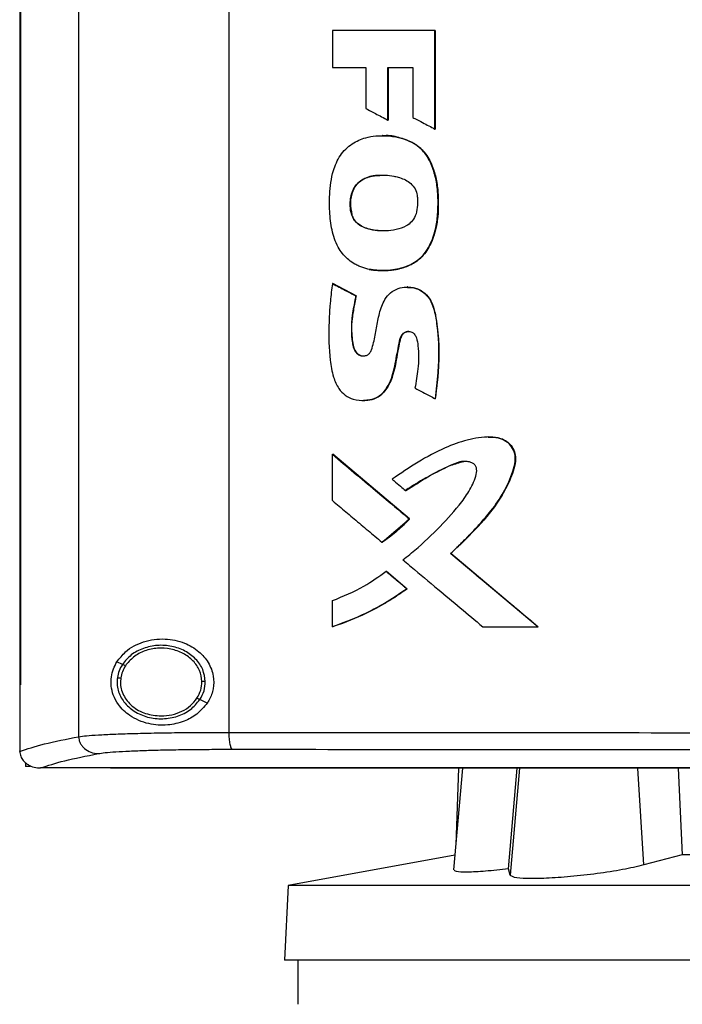
# Model space of a CAD drawing. Extents: x 0.4 to 10.6, y 0.4 to 8.1.
# Drawn here: x 6.7 to 6.9, y 3.4 to 3.6 of the extents above; entities that cross this region are included whole.
import ezdxf

# ---------------------------------------------------------------- set-up
doc = ezdxf.new("R2010")
doc.units = 0
doc.linetypes.add('SLD-SOLID', pattern=[0])
doc.layers.get('0').update_dxf_attribs({"linetype": 'CONTINUOUS'})

msp = doc.modelspace()

# ---------------------------------------------------------------- linework, layer by layer
at = {"color": 7, "linetype": 'SLD-SOLID'}
for p, q in [((6.75837, 3.75106), (6.75837, 3.45871)), ((6.7874, 3.75022), (6.7874, 3.45954)), ((6.74698, 3.74104), (6.74698, 3.46873)), ((6.74714, 3.74104), (6.74714, 3.46873)), ((6.74715, 3.74104), (6.74715, 3.46873)), ((6.80744, 3.59517), (6.80744, 3.58802)), ((6.82724, 3.57615), (6.82724, 3.59517)), ((6.82728, 3.59517), (6.82724, 3.59517)), ((6.82728, 3.57615), (6.82728, 3.59517)), ((6.82728, 3.59517), (6.8273, 3.59517)), ((6.8273, 3.59517), (6.8273, 3.57615)), ((6.80744, 3.58802), (6.81387, 3.58802)), ((6.81387, 3.58802), (6.81387, 3.58013)), ((6.81814, 3.58802), (6.82299, 3.58802)), ((6.81814, 3.57787), (6.81814, 3.58802)), ((6.81818, 3.57787), (6.81818, 3.58802)), ((6.8182, 3.58802), (6.8182, 3.57787)), ((6.82299, 3.58802), (6.82299, 3.57836)), ((6.81814, 3.57787), (6.81818, 3.57787)), ((6.81818, 3.57787), (6.8182, 3.57787)), ((6.82724, 3.57615), (6.82728, 3.57615)), ((6.82728, 3.57615), (6.8273, 3.57615)), ((6.81707, 3.57487), (6.81703, 3.57487)), ((6.82283, 3.57354), (6.82287, 3.57354)), ((6.82287, 3.57354), (6.82289, 3.57354)), ((6.81119, 3.55958), (6.81115, 3.55958)), ((6.81119, 3.55958), (6.81121, 3.55958)), ((6.80748, 3.54627), (6.80744, 3.54627)), ((6.80748, 3.54627), (6.8075, 3.54627)), ((6.81199, 3.54389), (6.80748, 3.54627)), ((6.8075, 3.54627), (6.81201, 3.54389)), ((6.82191, 3.54562), (6.82188, 3.54562)), ((6.82195, 3.54562), (6.82189, 3.54562)), ((6.81195, 3.54389), (6.81199, 3.54389)), ((6.81201, 3.54389), (6.81199, 3.54389)), ((6.82725, 3.52403), (6.82729, 3.52403)), ((6.82729, 3.52403), (6.82731, 3.52403)), ((6.80744, 3.50434), (6.80744, 3.51328)), ((6.80744, 3.51328), (6.80748, 3.51328)), ((6.8223, 3.50081), (6.80748, 3.51328)), ((6.8075, 3.51328), (6.80748, 3.51328)), ((6.8075, 3.51328), (6.82233, 3.50081)), ((6.82156, 3.50626), (6.8216, 3.50626)), ((6.81702, 3.49631), (6.8223, 3.50081)), ((6.82227, 3.50081), (6.8223, 3.50081)), ((6.8223, 3.50081), (6.82233, 3.50081)), ((6.81698, 3.49631), (6.81702, 3.49631)), ((6.81702, 3.49631), (6.81704, 3.49631)), ((6.83028, 3.4941), (6.83025, 3.4941)), ((6.83028, 3.4941), (6.8303, 3.4941)), ((6.84715, 3.47997), (6.83028, 3.4941)), ((6.8303, 3.4941), (6.84717, 3.47997)), ((6.81779, 3.49069), (6.81783, 3.49069)), ((6.81783, 3.49069), (6.82186, 3.4873)), ((6.81783, 3.49069), (6.81785, 3.49069)), ((6.81785, 3.49069), (6.82188, 3.4873)), ((6.82182, 3.4873), (6.82186, 3.4873)), ((6.82188, 3.4873), (6.82186, 3.4873)), ((6.80744, 3.47997), (6.80744, 3.485)), ((6.80748, 3.47997), (6.80744, 3.47997)), ((6.80748, 3.47997), (6.8075, 3.47997)), ((6.83646, 3.47997), (6.84712, 3.47997)), ((6.84712, 3.47997), (6.84715, 3.47997)), ((6.84715, 3.47997), (6.84717, 3.47997)), ((6.76683, 3.47267), (6.76576, 3.47316)), ((6.7665, 3.47006), (6.76644, 3.46927)), ((6.74699, 3.46873), (6.74699, 3.45596)), ((6.74714, 3.46873), (6.74715, 3.46873)), ((6.78323, 3.46522), (6.7818, 3.46587)), ((6.74699, 3.45587), (6.74699, 3.45596)), ((6.74813, 3.45367), (6.74813, 3.45293)), ((6.74895, 3.45293), (6.74813, 3.45293)), ((6.75092, 3.45266), (6.75099, 3.45266)), ((6.7645, 3.45272), (6.7645, 3.45269)), ((6.7645, 3.45269), (6.7645, 3.45265)), ((6.83256, 3.45265), (6.83084, 3.43295)), ((6.83176, 3.45265), (6.83126, 3.43782)), ((6.84148, 3.43314), (6.84314, 3.45265)), ((6.87422, 3.45265), (6.87499, 3.43585)), ((6.83109, 3.43584), (6.79888, 3.42992)), ((6.87499, 3.43585), (6.8676, 3.43392)), ((7.00984, 3.43585), (6.87499, 3.43585)), ((6.84178, 3.43197), (6.84148, 3.43314)), ((6.79888, 3.42992), (6.79813, 3.41552)), ((7.08594, 3.42992), (6.79888, 3.42992)), ((7.08669, 3.41552), (6.79813, 3.41552)), ((6.80074, 3.41552), (6.80074, 3.40699))]:
    msp.add_line(p, q, dxfattribs=at)
at = {"color": 8, "linetype": 'SLD-SOLID'}
for p, q in [((6.84359, 3.45265), (6.84178, 3.43197)), ((6.8676, 3.43392), (6.86644, 3.45265))]:
    msp.add_line(p, q, dxfattribs=at)
at = {"color": 7, "linetype": 'SLD-SOLID'}
for points, knots in [([(6.82724, 3.59517), (6.82394, 3.59517), (6.81898, 3.59517), (6.81238, 3.59517), (6.80909, 3.59517), (6.80744, 3.59517)], [0, 0, 0, 0, 0.499974, 0.749984, 1, 1, 1, 1]), ([(6.81387, 3.58013), (6.81399, 3.58006), (6.81461, 3.57973), (6.81563, 3.57919), (6.81693, 3.57851), (6.81774, 3.57809), (6.81814, 3.57787)], [0, 0, 0, 0, 0.0870927, 0.4354635, 0.7177316, 1, 1, 1, 1]), ([(6.82299, 3.57836), (6.82312, 3.57829), (6.82374, 3.57797), (6.82476, 3.57744), (6.82605, 3.57677), (6.82684, 3.57636), (6.82724, 3.57615)], [0, 0, 0, 0, 0.08772, 0.438599, 0.719299, 1, 1, 1, 1]), ([(6.8145, 3.54903), (6.81436, 3.54906), (6.81368, 3.54921), (6.81274, 3.54953), (6.81157, 3.55013), (6.81056, 3.55082), (6.80955, 3.55181), (6.8083, 3.5535), (6.80731, 3.55622), (6.80686, 3.5598), (6.80683, 3.56381), (6.8073, 3.56768), (6.80879, 3.57114), (6.81105, 3.57338), (6.81418, 3.57476), (6.8179, 3.57501), (6.82098, 3.57446), (6.82253, 3.57369), (6.82283, 3.57354)], [0, 0, 0, 0, 0.010251, 0.051401, 0.071923, 0.106165, 0.140409, 0.174648, 0.259072, 0.346773, 0.436479, 0.550158, 0.627931, 0.706251, 0.775751, 0.873556, 0.975638, 1, 1, 1, 1]), ([(6.81708, 3.57486), (6.81716, 3.57486), (6.81771, 3.57488), (6.81871, 3.57479), (6.82062, 3.57452), (6.82197, 3.57394), (6.82289, 3.57354)], [0, 0, 0, 0, 0.039366, 0.271898, 0.504452, 1, 1, 1, 1]), ([(6.8145, 3.54903), (6.81464, 3.549), (6.81533, 3.54887), (6.81682, 3.54874), (6.81899, 3.54885), (6.82102, 3.54929), (6.82263, 3.54996), (6.82378, 3.55066), (6.82476, 3.55152), (6.82603, 3.5531), (6.82707, 3.5555), (6.82773, 3.55857), (6.82787, 3.56165), (6.82778, 3.56471), (6.82718, 3.56769), (6.82641, 3.56972), (6.82555, 3.57114), (6.82499, 3.57185), (6.82407, 3.57277), (6.82336, 3.57322), (6.82283, 3.57354)], [0, 0, 0, 0, 0.011953, 0.059871, 0.127423, 0.197013, 0.236574, 0.275148, 0.311183, 0.34721, 0.446668, 0.529025, 0.613493, 0.707466, 0.787817, 0.870897, 0.89005, 0.928456, 0.947615, 1, 1, 1, 1]), ([(6.81454, 3.54903), (6.81535, 3.54892), (6.81698, 3.54869), (6.81945, 3.54891), (6.8218, 3.54951), (6.82388, 3.55062), (6.82548, 3.55224), (6.82688, 3.55475), (6.82778, 3.55818), (6.82794, 3.56235), (6.82767, 3.56582), (6.82692, 3.56852), (6.82607, 3.57048), (6.82477, 3.5723), (6.82351, 3.57312), (6.82287, 3.57354)], [0, 0, 0, 0, 0.069989, 0.140427, 0.209717, 0.276159, 0.339458, 0.400392, 0.519218, 0.636497, 0.753784, 0.81299, 0.873062, 0.935003, 1, 1, 1, 1]), ([(6.82289, 3.57354), (6.82306, 3.57345), (6.82392, 3.57295), (6.82506, 3.57192), (6.82609, 3.5704), (6.8269, 3.56866), (6.82754, 3.56645), (6.82782, 3.56425), (6.82789, 3.56247), (6.82789, 3.5607), (6.82779, 3.55893), (6.82744, 3.55695), (6.82699, 3.55532), (6.82613, 3.55321), (6.8249, 3.55149), (6.82292, 3.55001), (6.82106, 3.54927), (6.81907, 3.54889), (6.81703, 3.54871), (6.81553, 3.5489), (6.81456, 3.54903)], [0, 0, 0, 0, 0.016755, 0.084542, 0.128294, 0.171978, 0.247341, 0.322627, 0.360174, 0.397717, 0.472887, 0.510451, 0.56852, 0.615837, 0.703785, 0.744039, 0.825198, 0.871169, 0.917119, 1, 1, 1, 1]), ([(6.81115, 3.55958), (6.81111, 3.55972), (6.8109, 3.5604), (6.81078, 3.56196), (6.8111, 3.56389), (6.81203, 3.56552), (6.81336, 3.56658), (6.81502, 3.56711), (6.8165, 3.56726), (6.8179, 3.56724), (6.81902, 3.56711), (6.82063, 3.56674), (6.82209, 3.56614), (6.82327, 3.56489), (6.82372, 3.56391), (6.8238, 3.5633), (6.82382, 3.56313)], [0, 0, 0, 0, 0.020817, 0.104849, 0.228836, 0.303152, 0.377782, 0.474414, 0.557736, 0.599252, 0.682425, 0.723948, 0.844555, 0.909389, 0.974365, 1, 1, 1, 1]), ([(6.81121, 3.55958), (6.8111, 3.56004), (6.81088, 3.56093), (6.81093, 3.56267), (6.81133, 3.5643), (6.81222, 3.5656), (6.81336, 3.56653), (6.81505, 3.56716), (6.81644, 3.56719), (6.81713, 3.56721)], [0, 0, 0, 0, 0.121546, 0.235449, 0.445089, 0.544142, 0.640524, 0.820929, 1, 1, 1, 1]), ([(6.8171, 3.56717), (6.8165, 3.56718), (6.81544, 3.56719), (6.81399, 3.56678), (6.81282, 3.56617), (6.81191, 3.56527), (6.81116, 3.56385), (6.81075, 3.56188), (6.81104, 3.56035), (6.81119, 3.55958)], [0, 0, 0, 0, 0.155973, 0.274062, 0.387973, 0.496158, 0.599749, 0.800268, 1, 1, 1, 1]), ([(6.82382, 3.56313), (6.82383, 3.56299), (6.82388, 3.56228), (6.82386, 3.561), (6.82357, 3.55943), (6.82277, 3.55818), (6.82149, 3.55721), (6.81912, 3.55646), (6.81639, 3.55638), (6.81391, 3.55688), (6.81245, 3.55762), (6.81156, 3.55858), (6.81127, 3.55928), (6.81115, 3.55958)], [0, 0, 0, 0, 0.022976, 0.114868, 0.208003, 0.279751, 0.351435, 0.465271, 0.682616, 0.791091, 0.877455, 0.946615, 1, 1, 1, 1]), ([(6.81728, 3.5565), (6.8172, 3.55649), (6.81629, 3.55641), (6.81496, 3.55664), (6.81341, 3.55713), (6.81239, 3.55774), (6.81161, 3.55857), (6.81133, 3.55925), (6.81119, 3.55958)], [0, 0, 0, 0, 0.032758, 0.373333, 0.540886, 0.701518, 0.853494, 1, 1, 1, 1]), ([(6.8173, 3.55648), (6.81728, 3.55648), (6.81643, 3.5564), (6.81515, 3.55661), (6.81357, 3.55707), (6.8125, 3.55766), (6.81166, 3.55852), (6.81136, 3.55923), (6.81121, 3.55958)], [0, 0, 0, 0, 0.010758, 0.350394, 0.520183, 0.686214, 0.845572, 1, 1, 1, 1]), ([(6.80744, 3.54627), (6.80742, 3.54613), (6.80731, 3.54543), (6.80715, 3.54417), (6.807, 3.54277), (6.80684, 3.5408), (6.80668, 3.53714), (6.80673, 3.53262), (6.80744, 3.52847), (6.80845, 3.52612), (6.80982, 3.52464), (6.81159, 3.52379), (6.81356, 3.5236), (6.81554, 3.52393), (6.81716, 3.52497), (6.81829, 3.52657), (6.81926, 3.52903), (6.81968, 3.53165), (6.82025, 3.5342), (6.82042, 3.53574), (6.82102, 3.5366), (6.82149, 3.53691), (6.82202, 3.53705), (6.82255, 3.537), (6.82302, 3.53677), (6.82342, 3.53635), (6.82376, 3.53551), (6.82415, 3.5333), (6.82405, 3.53001), (6.82359, 3.5273), (6.82338, 3.52607)], [0, 0, 0, 0, 0.007609, 0.038049, 0.06849, 0.083709, 0.144604, 0.266554, 0.326811, 0.370875, 0.402411, 0.434077, 0.47524, 0.50824, 0.541527, 0.576755, 0.61232, 0.683503, 0.718906, 0.754401, 0.764543, 0.774739, 0.784307, 0.793951, 0.803101, 0.811983, 0.824421, 0.851732, 0.932642, 1, 1, 1, 1]), ([(6.80744, 3.54627), (6.80828, 3.54583), (6.80978, 3.54503), (6.81128, 3.54424), (6.81195, 3.54389)], [0, 0, 0, 0, 0.55997, 1, 1, 1, 1]), ([(6.81195, 3.54389), (6.81192, 3.54376), (6.81177, 3.54307), (6.81153, 3.54182), (6.81101, 3.53896), (6.81102, 3.53623), (6.81146, 3.53383), (6.81187, 3.53302), (6.81247, 3.5325), (6.81308, 3.53228), (6.8137, 3.53229), (6.81425, 3.53249), (6.8147, 3.5329), (6.81528, 3.53417), (6.81559, 3.53581), (6.81604, 3.53817), (6.81643, 3.54054), (6.81725, 3.54293), (6.81859, 3.54456), (6.82006, 3.54539), (6.82173, 3.54571), (6.82346, 3.54548), (6.82504, 3.54467), (6.82635, 3.54325), (6.82736, 3.54054), (6.8279, 3.53673), (6.82799, 3.53328), (6.8279, 3.53072), (6.82773, 3.52804), (6.82745, 3.5257), (6.82725, 3.52403)], [0, 0, 0, 0, 0.007719, 0.038599, 0.06948, 0.16713, 0.185149, 0.20342, 0.215507, 0.227645, 0.238587, 0.249149, 0.259227, 0.271427, 0.324249, 0.350535, 0.403113, 0.456022, 0.486483, 0.517015, 0.546841, 0.57896, 0.611324, 0.642829, 0.682489, 0.767466, 0.852723, 0.871087, 0.907817, 1, 1, 1, 1]), ([(6.82191, 3.54553), (6.82221, 3.54555), (6.82316, 3.54561), (6.82464, 3.54496), (6.82601, 3.54375), (6.82684, 3.54219), (6.82739, 3.54002), (6.82787, 3.53617), (6.82811, 3.53062), (6.82756, 3.52623), (6.82729, 3.52403)], [0, 0, 0, 0, 0.037349, 0.115342, 0.188773, 0.258379, 0.326393, 0.46164, 0.730483, 1, 1, 1, 1]), ([(6.82202, 3.54562), (6.82261, 3.54555), (6.82378, 3.54541), (6.82532, 3.54449), (6.82657, 3.54297), (6.82727, 3.54083), (6.82761, 3.53837), (6.82789, 3.53583), (6.82804, 3.53327), (6.82797, 3.53072), (6.82774, 3.52763), (6.82747, 3.52541), (6.82731, 3.52403)], [0, 0, 0, 0, 0.071993, 0.144055, 0.213825, 0.30935, 0.41369, 0.517836, 0.62202, 0.726212, 0.830363, 1, 1, 1, 1]), ([(6.81199, 3.54389), (6.81176, 3.54281), (6.81132, 3.54064), (6.811, 3.53787), (6.81121, 3.53567), (6.81137, 3.53429), (6.81172, 3.53336), (6.81207, 3.53289), (6.81241, 3.53259), (6.81284, 3.53238), (6.81319, 3.53228), (6.81338, 3.5323), (6.81342, 3.5323)], [0, 0, 0, 0, 0.260858, 0.520845, 0.649514, 0.779872, 0.846276, 0.880723, 0.916466, 0.953604, 0.992003, 1, 1, 1, 1]), ([(6.81201, 3.54389), (6.81196, 3.54369), (6.81175, 3.54265), (6.81147, 3.5412), (6.81116, 3.53915), (6.81105, 3.53736), (6.81125, 3.53553), (6.81142, 3.53422), (6.81178, 3.53327), (6.81228, 3.53267), (6.8129, 3.53232), (6.81334, 3.5323), (6.81355, 3.53229)], [0, 0, 0, 0, 0.049148, 0.245765, 0.344078, 0.533743, 0.661288, 0.771554, 0.840476, 0.895783, 0.951374, 1, 1, 1, 1]), ([(6.81339, 3.52371), (6.81396, 3.52374), (6.81512, 3.52378), (6.8167, 3.52457), (6.81822, 3.52621), (6.81922, 3.52874), (6.81978, 3.53181), (6.82022, 3.5341), (6.82053, 3.53564), (6.8208, 3.53628), (6.82118, 3.53669), (6.82156, 3.53692), (6.822, 3.53704), (6.82231, 3.53701), (6.82246, 3.53699)], [0, 0, 0, 0, 0.094775, 0.193403, 0.287262, 0.465293, 0.637262, 0.811025, 0.855232, 0.900602, 0.92403, 0.948635, 0.974187, 1, 1, 1, 1]), ([(6.82219, 3.53702), (6.82218, 3.53702), (6.82201, 3.53705), (6.82166, 3.53694), (6.82119, 3.5367), (6.82078, 3.53622), (6.82051, 3.53551), (6.8203, 3.53436), (6.82006, 3.53318), (6.81978, 3.53171), (6.8196, 3.53052), (6.81932, 3.52935), (6.81901, 3.52832), (6.81845, 3.52681), (6.81746, 3.52518), (6.81585, 3.52408), (6.81452, 3.52371), (6.81371, 3.52371), (6.81343, 3.52371)], [0, 0, 0, 0, 0.000996, 0.02968, 0.059626, 0.090136, 0.135996, 0.187165, 0.289321, 0.3404, 0.442551, 0.493648, 0.544743, 0.625167, 0.768865, 0.860376, 0.951844, 1, 1, 1, 1]), ([(6.82338, 3.52607), (6.82351, 3.52601), (6.82413, 3.52568), (6.82508, 3.52518), (6.82625, 3.52456), (6.82692, 3.52421), (6.82725, 3.52403)], [0, 0, 0, 0, 0.096012, 0.480061, 0.74003, 1, 1, 1, 1]), ([(6.83025, 3.4941), (6.83035, 3.4942), (6.83086, 3.49468), (6.83157, 3.49536), (6.83257, 3.49635), (6.83337, 3.49714), (6.83434, 3.49815), (6.83512, 3.49897), (6.83644, 3.50042), (6.83832, 3.50257), (6.84062, 3.50593), (6.8421, 3.5092), (6.84279, 3.51174), (6.84275, 3.51339), (6.84216, 3.51475), (6.84118, 3.51576), (6.83975, 3.51647), (6.83823, 3.51666), (6.83641, 3.5166), (6.83493, 3.51638), (6.83237, 3.51579), (6.82874, 3.51443), (6.82389, 3.51184), (6.8206, 3.50959), (6.81895, 3.50846)], [0, 0, 0, 0, 0.008302, 0.041513, 0.058118, 0.091328, 0.107933, 0.141144, 0.157749, 0.224197, 0.309617, 0.397622, 0.434419, 0.463819, 0.493434, 0.519345, 0.54552, 0.586413, 0.608598, 0.653013, 0.675178, 0.764157, 0.881417, 1, 1, 1, 1]), ([(6.83762, 3.5166), (6.83794, 3.51661), (6.83883, 3.51663), (6.84024, 3.51631), (6.84164, 3.51544), (6.84253, 3.51415), (6.84286, 3.51267), (6.84262, 3.51069), (6.84138, 3.50742), (6.83887, 3.50299), (6.83473, 3.49843), (6.83177, 3.49555), (6.83028, 3.4941)], [0, 0, 0, 0, 0.032102, 0.088687, 0.142424, 0.192739, 0.240986, 0.289727, 0.388484, 0.587623, 0.792796, 1, 1, 1, 1]), ([(6.83749, 3.51661), (6.8376, 3.51662), (6.83828, 3.51667), (6.83945, 3.51652), (6.84091, 3.51599), (6.84199, 3.51504), (6.84266, 3.51382), (6.8429, 3.51223), (6.84241, 3.50989), (6.84116, 3.50698), (6.83879, 3.50294), (6.83508, 3.49866), (6.8319, 3.49562), (6.8303, 3.4941)], [0, 0, 0, 0, 0.010953, 0.068513, 0.115651, 0.163063, 0.207536, 0.251077, 0.318866, 0.441256, 0.563409, 0.781388, 1, 1, 1, 1]), ([(6.80744, 3.51328), (6.8102, 3.51095), (6.81514, 3.50679), (6.82009, 3.50264), (6.82227, 3.50081)], [0, 0, 0, 0, 0.559926, 1, 1, 1, 1]), ([(6.82104, 3.4929), (6.82115, 3.49298), (6.8217, 3.49342), (6.824, 3.49526), (6.82766, 3.49857), (6.83132, 3.50262), (6.83388, 3.50606), (6.83501, 3.50843), (6.83538, 3.51014), (6.8352, 3.51093), (6.83486, 3.51138), (6.83427, 3.51173), (6.83329, 3.51196), (6.83176, 3.51186), (6.82939, 3.51072), (6.82625, 3.50918), (6.82341, 3.50759), (6.82191, 3.50652), (6.82156, 3.50626)], [0, 0, 0, 0, 0.010821, 0.054109, 0.227445, 0.39082, 0.4741, 0.556566, 0.59185, 0.605018, 0.618281, 0.63321, 0.657756, 0.694732, 0.749548, 0.858088, 0.966419, 1, 1, 1, 1]), ([(6.8216, 3.50626), (6.82301, 3.50716), (6.82582, 3.50895), (6.82953, 3.51101), (6.83197, 3.51168), (6.83281, 3.51191)], [0, 0, 0, 0, 0.397533, 0.795192, 1, 1, 1, 1]), ([(6.81895, 3.50846), (6.81906, 3.50837), (6.81959, 3.50792), (6.82046, 3.50719), (6.82123, 3.50654), (6.82156, 3.50626)], [0, 0, 0, 0, 0.123353, 0.616763, 1, 1, 1, 1]), ([(6.80744, 3.50434), (6.80754, 3.50425), (6.80808, 3.50379), (6.80948, 3.50262), (6.81166, 3.50078), (6.8143, 3.49856), (6.81609, 3.49706), (6.81698, 3.49631)], [0, 0, 0, 0, 0.033747, 0.168733, 0.438705, 0.719352, 1, 1, 1, 1]), ([(6.81698, 3.49631), (6.8171, 3.49638), (6.81768, 3.49677), (6.8187, 3.49751), (6.8204, 3.49889), (6.82153, 3.50005), (6.82227, 3.50081)], [0, 0, 0, 0, 0.060481, 0.302501, 0.544528, 1, 1, 1, 1]), ([(6.82233, 3.50081), (6.82225, 3.50073), (6.82186, 3.50031), (6.82131, 3.49974), (6.82064, 3.49911), (6.82014, 3.49866), (6.81945, 3.49807), (6.81873, 3.4975), (6.81787, 3.49687), (6.81736, 3.49652), (6.81704, 3.49631)], [0, 0, 0, 0, 0.0490002, 0.2450628, 0.343069, 0.4410749, 0.5390806, 0.7351349, 0.8331401, 1, 1, 1, 1]), ([(6.84712, 3.47997), (6.84397, 3.48261), (6.83834, 3.48732), (6.83272, 3.49203), (6.83025, 3.4941)], [0, 0, 0, 0, 0.560075, 1, 1, 1, 1]), ([(6.82104, 3.4929), (6.82115, 3.49281), (6.82168, 3.49236), (6.82394, 3.49046), (6.82753, 3.48745), (6.83213, 3.4836), (6.83501, 3.48118), (6.83646, 3.47997)], [0, 0, 0, 0, 0.020919, 0.104595, 0.439302, 0.719649, 1, 1, 1, 1]), ([(6.80744, 3.485), (6.80951, 3.48585), (6.81318, 3.48736), (6.8164, 3.48968), (6.81779, 3.49069)], [0, 0, 0, 0, 0.566308, 1, 1, 1, 1]), ([(6.81779, 3.49069), (6.81854, 3.49006), (6.81989, 3.48893), (6.82123, 3.4878), (6.82182, 3.4873)], [0, 0, 0, 0, 0.55998, 1, 1, 1, 1]), ([(6.80744, 3.47997), (6.80757, 3.48002), (6.80823, 3.48024), (6.81101, 3.48123), (6.81585, 3.48332), (6.81978, 3.48594), (6.82182, 3.4873)], [0, 0, 0, 0, 0.0259509, 0.1297658, 0.5457993, 1, 1, 1, 1]), ([(6.82186, 3.4873), (6.81963, 3.48581), (6.81512, 3.4828), (6.81005, 3.48092), (6.80748, 3.47997)], [0, 0, 0, 0, 0.493848, 1, 1, 1, 1]), ([(6.82188, 3.4873), (6.82177, 3.48722), (6.8212, 3.48681), (6.8197, 3.48577), (6.81779, 3.48459), (6.81583, 3.48351), (6.81434, 3.48275), (6.8116, 3.48145), (6.80929, 3.48062), (6.8075, 3.47997)], [0, 0, 0, 0, 0.025902, 0.129525, 0.336859, 0.440481, 0.544102, 0.647723, 1, 1, 1, 1]), ([(6.76576, 3.47316), (6.7663, 3.47384), (6.76767, 3.47562), (6.77086, 3.47725), (6.77485, 3.47783), (6.77865, 3.47707), (6.78156, 3.47539), (6.78354, 3.47314), (6.78454, 3.47057), (6.78451, 3.46801), (6.78388, 3.46626), (6.78336, 3.46542), (6.78323, 3.46522)], [0, 0, 0, 0, 0.096051, 0.249194, 0.404369, 0.536664, 0.644883, 0.734599, 0.824789, 0.903416, 0.97712, 1, 1, 1, 1]), ([(6.78285, 3.46939), (6.78274, 3.47017), (6.78252, 3.47177), (6.78104, 3.47383), (6.77894, 3.47539), (6.77636, 3.47629), (6.77358, 3.47647), (6.77088, 3.47589), (6.76847, 3.47467), (6.76737, 3.47333), (6.76683, 3.47267)], [0, 0, 0, 0, 0.112354, 0.22965, 0.354121, 0.484928, 0.618861, 0.751647, 0.879399, 1, 1, 1, 1]), ([(6.78219, 3.46938), (6.78209, 3.4701), (6.78189, 3.47158), (6.78052, 3.47348), (6.77859, 3.47492), (6.7762, 3.47575), (6.77363, 3.47592), (6.77114, 3.47539), (6.76892, 3.47425), (6.7679, 3.47301), (6.7674, 3.47241)], [0, 0, 0, 0, 0.112351, 0.229645, 0.354116, 0.484926, 0.618863, 0.751651, 0.879401, 1, 1, 1, 1]), ([(6.78323, 3.46522), (6.78259, 3.46445), (6.78133, 3.46294), (6.7786, 3.46153), (6.77538, 3.46079), (6.77168, 3.46107), (6.76841, 3.46247), (6.76619, 3.46454), (6.76506, 3.4666), (6.76459, 3.46848), (6.76463, 3.47025), (6.76504, 3.47186), (6.76552, 3.47272), (6.76576, 3.47316)], [0, 0, 0, 0, 0.096511, 0.189985, 0.302576, 0.435933, 0.589018, 0.705526, 0.779644, 0.837106, 0.894896, 0.946703, 1, 1, 1, 1]), ([(6.76683, 3.47267), (6.76659, 3.47227), (6.76613, 3.47148), (6.76594, 3.47057), (6.76585, 3.47013)], [0, 0, 0, 0, 0.505828, 1, 1, 1, 1]), ([(6.7674, 3.47241), (6.76719, 3.47204), (6.76676, 3.47131), (6.76658, 3.47047), (6.7665, 3.47006)], [0, 0, 0, 0, 0.5058115, 1, 1, 1, 1]), ([(6.7674, 3.47241), (6.76732, 3.47245), (6.76716, 3.47252), (6.76698, 3.47261), (6.76686, 3.47266), (6.76684, 3.47267), (6.76683, 3.47267)], [0, 0, 0, 0, 0.301745, 0.588241, 0.798949, 1, 1, 1, 1]), ([(6.76585, 3.47013), (6.76581, 3.46972), (6.76574, 3.4689), (6.76604, 3.46725), (6.76704, 3.4653), (6.76908, 3.46349), (6.7717, 3.46237), (6.77462, 3.46204), (6.77748, 3.46254), (6.78006, 3.46378), (6.78123, 3.46518), (6.7818, 3.46587)], [0, 0, 0, 0, 0.056272, 0.112764, 0.228524, 0.351463, 0.481616, 0.615924, 0.749747, 0.878624, 1, 1, 1, 1]), ([(6.76585, 3.47013), (6.76585, 3.47013), (6.76586, 3.47013), (6.7659, 3.47012), (6.76596, 3.47012), (6.76607, 3.4701), (6.76625, 3.47009), (6.76641, 3.47007), (6.7665, 3.47006)], [0, 0, 0, 0, 0.111517, 0.225528, 0.343671, 0.466835, 0.726892, 1, 1, 1, 1]), ([(6.76644, 3.46927), (6.76647, 3.46884), (6.76653, 3.46797), (6.76701, 3.46673), (6.76774, 3.46559), (6.76908, 3.46424), (6.77129, 3.46299), (6.7733, 3.46281), (6.77432, 3.46272)], [0, 0, 0, 0, 0.113778, 0.229414, 0.348415, 0.47168, 0.73002, 1, 1, 1, 1]), ([(6.78123, 3.46613), (6.78152, 3.46664), (6.78208, 3.46765), (6.78216, 3.46881), (6.78219, 3.46938)], [0, 0, 0, 0, 0.506391, 1, 1, 1, 1]), ([(6.7818, 3.46587), (6.78211, 3.46642), (6.78273, 3.46752), (6.78281, 3.46877), (6.78285, 3.46939)], [0, 0, 0, 0, 0.506391, 1, 1, 1, 1]), ([(6.78285, 3.46939), (6.78284, 3.46939), (6.78282, 3.46939), (6.78273, 3.46939), (6.78259, 3.46939), (6.78241, 3.46939), (6.78227, 3.46938), (6.78219, 3.46938)], [0, 0, 0, 0, 0.1667448, 0.3410305, 0.5265015, 0.7586458, 1, 1, 1, 1]), ([(6.74698, 3.46873), (6.74699, 3.46873), (6.74702, 3.46873), (6.74707, 3.46873), (6.74711, 3.46873), (6.74714, 3.46873)], [0, 0, 0, 0, 0.2525168, 0.5050337, 1, 1, 1, 1]), ([(6.77432, 3.46272), (6.77502, 3.46276), (6.77641, 3.46285), (6.77834, 3.46356), (6.78004, 3.46462), (6.78084, 3.46563), (6.78123, 3.46613)], [0, 0, 0, 0, 0.26205, 0.518383, 0.764924, 1, 1, 1, 1]), ([(6.7818, 3.46587), (6.7818, 3.46587), (6.78179, 3.46587), (6.78176, 3.46589), (6.7817, 3.46591), (6.7816, 3.46596), (6.78144, 3.46603), (6.7813, 3.4661), (6.78123, 3.46613)], [0, 0, 0, 0, 0.113702, 0.229474, 0.348698, 0.472146, 0.7305, 1, 1, 1, 1]), ([(6.75837, 3.45871), (6.75884, 3.45877), (6.75977, 3.4589), (6.76212, 3.45906), (6.76511, 3.45921), (6.76875, 3.45933), (6.77291, 3.45943), (6.77748, 3.4595), (6.78233, 3.45954), (6.78571, 3.45954), (6.7874, 3.45954)], [0, 0, 0, 0, 0.112851, 0.229659, 0.350703, 0.475737, 0.6041, 0.73493, 0.86723, 1, 1, 1, 1]), ([(6.7874, 3.45954), (6.79977, 3.45953), (6.82455, 3.45951), (6.86199, 3.45949), (6.89959, 3.45947), (6.92472, 3.45947), (6.93729, 3.45947)], [0, 0, 0, 0, 0.249087, 0.498956, 0.749347, 1, 1, 1, 1]), ([(6.7874, 3.45954), (6.78741, 3.45913), (6.78742, 3.4583), (6.78758, 3.45725), (6.7878, 3.45648), (6.78799, 3.45635), (6.78808, 3.45628)], [0, 0, 0, 0, 0.253058, 0.504377, 0.75316, 1, 1, 1, 1]), ([(6.74699, 3.45587), (6.74843, 3.45635), (6.75133, 3.45731), (6.75602, 3.45824), (6.75837, 3.45871)], [0, 0, 0, 0, 0.497475, 1, 1, 1, 1]), ([(6.75837, 3.45871), (6.75839, 3.45849), (6.75842, 3.45807), (6.75866, 3.45746), (6.75901, 3.4569), (6.75965, 3.45623), (6.76071, 3.45561), (6.76167, 3.4555), (6.76216, 3.45544)], [0, 0, 0, 0, 0.114335, 0.230496, 0.349853, 0.473222, 0.731063, 1, 1, 1, 1]), ([(6.74699, 3.45587), (6.74703, 3.45555), (6.74711, 3.45491), (6.74764, 3.45405), (6.74834, 3.45343), (6.74927, 3.45292), (6.75015, 3.45269), (6.75075, 3.45267), (6.75092, 3.45266)], [0, 0, 0, 0, 0.171189, 0.341964, 0.526325, 0.662979, 0.908871, 1, 1, 1, 1]), ([(6.76216, 3.45544), (6.76257, 3.45551), (6.76341, 3.45563), (6.7655, 3.4558), (6.76818, 3.45595), (6.77142, 3.45607), (6.77514, 3.45617), (6.77922, 3.45623), (6.78356, 3.45627), (6.78657, 3.45628), (6.78808, 3.45628)], [0, 0, 0, 0, 0.11285, 0.229657, 0.3507, 0.475732, 0.604095, 0.734925, 0.867227, 1, 1, 1, 1]), ([(6.78808, 3.45628), (6.80039, 3.45627), (6.82507, 3.45625), (6.86233, 3.45622), (6.89977, 3.45621), (6.92478, 3.45621), (6.93729, 3.45621)], [0, 0, 0, 0, 0.249088, 0.498957, 0.749348, 1, 1, 1, 1]), ([(6.75099, 3.45266), (6.75241, 3.45313), (6.75528, 3.45408), (6.75986, 3.45499), (6.76216, 3.45544)], [0, 0, 0, 0, 0.497519, 1, 1, 1, 1]), ([(6.7645, 3.45266), (6.76129, 3.45266), (6.75678, 3.45266), (6.75228, 3.45266), (6.75099, 3.45266)], [0, 0, 0, 0, 0.712326, 1, 1, 1, 1]), ([(6.93729, 3.45272), (6.93719, 3.45272), (6.93664, 3.45272), (6.93566, 3.45272), (6.93436, 3.45272), (6.93306, 3.45272), (6.93132, 3.45272), (6.92958, 3.45272), (6.92785, 3.45272), (6.92654, 3.45272), (6.92524, 3.45272), (6.92394, 3.45272), (6.92263, 3.45272), (6.92133, 3.45272), (6.92003, 3.45272), (6.91872, 3.45272), (6.91742, 3.45272), (6.91612, 3.45272), (6.91481, 3.45272), (6.91351, 3.45272), (6.91221, 3.45272), (6.91091, 3.45272), (6.9096, 3.45272), (6.9083, 3.45272), (6.907, 3.45272), (6.9057, 3.45272), (6.90439, 3.45272), (6.90309, 3.45272), (6.90135, 3.45272), (6.89962, 3.45272), (6.89788, 3.45272), (6.89658, 3.45272), (6.89528, 3.45272), (6.89398, 3.45272), (6.89267, 3.45272), (6.89137, 3.45272), (6.89007, 3.45272), (6.88877, 3.45272), (6.88747, 3.45272), (6.88617, 3.45272), (6.88487, 3.45272), (6.88356, 3.45272), (6.88226, 3.45272), (6.88096, 3.45272), (6.87966, 3.45272), (6.87836, 3.45272), (6.87706, 3.45272), (6.87576, 3.45272), (6.87446, 3.45272), (6.87316, 3.45272), (6.87143, 3.45272), (6.86969, 3.45272), (6.86796, 3.45272), (6.86666, 3.45272), (6.86536, 3.45272), (6.86406, 3.45272), (6.86276, 3.45272), (6.86147, 3.45272), (6.86017, 3.45272), (6.85887, 3.45272), (6.85757, 3.45272), (6.85627, 3.45272), (6.85497, 3.45272), (6.85368, 3.45272), (6.85238, 3.45272), (6.85108, 3.45272), (6.84978, 3.45272), (6.84849, 3.45272), (6.84719, 3.45272), (6.84589, 3.45272), (6.8446, 3.45272), (6.8433, 3.45272), (6.842, 3.45272), (6.84028, 3.45272), (6.83855, 3.45272), (6.83682, 3.45272), (6.83553, 3.45272), (6.83423, 3.45272), (6.83294, 3.45272), (6.83164, 3.45272), (6.83035, 3.45272), (6.82905, 3.45272), (6.82776, 3.45272), (6.82647, 3.45272), (6.82517, 3.45272), (6.82388, 3.45272), (6.82259, 3.45272), (6.82129, 3.45272), (6.82, 3.45272), (6.81871, 3.45272), (6.81742, 3.45272), (6.81613, 3.45272), (6.81483, 3.45272), (6.81354, 3.45272), (6.81225, 3.45272), (6.81096, 3.45272), (6.80967, 3.45272), (6.80838, 3.45272), (6.80666, 3.45272), (6.80494, 3.45272), (6.80322, 3.45272), (6.80194, 3.45272), (6.80065, 3.45272), (6.79936, 3.45272), (6.79807, 3.45272), (6.79678, 3.45272), (6.7955, 3.45272), (6.79421, 3.45272), (6.79292, 3.45272), (6.79164, 3.45272), (6.79035, 3.45272), (6.78906, 3.45272), (6.78778, 3.45272), (6.78649, 3.45272), (6.78521, 3.45272), (6.78392, 3.45272), (6.78264, 3.45272), (6.78136, 3.45272), (6.78007, 3.45272), (6.77879, 3.45272), (6.77751, 3.45272), (6.77623, 3.45272), (6.77494, 3.45272), (6.77366, 3.45272), (6.77195, 3.45272), (6.77024, 3.45272), (6.76854, 3.45272), (6.76722, 3.45272), (6.76588, 3.45272), (6.76496, 3.45272), (6.7645, 3.45272)], [0, 0, 0, 0, 0.001874, 0.00937, 0.016866, 0.024362, 0.031857, 0.046849, 0.054345, 0.061841, 0.069337, 0.076833, 0.084329, 0.091825, 0.09932, 0.106816, 0.114312, 0.121808, 0.129304, 0.1368, 0.144296, 0.151792, 0.159287, 0.166783, 0.174279, 0.181775, 0.189271, 0.196767, 0.204263, 0.219255, 0.22675, 0.234246, 0.241742, 0.249238, 0.256734, 0.26423, 0.271726, 0.279222, 0.286717, 0.294213, 0.301709, 0.309205, 0.316701, 0.324197, 0.331693, 0.339189, 0.346684, 0.35418, 0.361676, 0.369172, 0.376668, 0.39166, 0.399156, 0.406652, 0.414147, 0.421643, 0.429139, 0.436635, 0.444131, 0.451627, 0.459123, 0.466619, 0.474114, 0.48161, 0.489106, 0.496602, 0.504098, 0.511594, 0.51909, 0.526586, 0.534081, 0.541577, 0.549073, 0.556569, 0.571561, 0.579057, 0.586553, 0.594049, 0.601544, 0.60904, 0.616536, 0.624032, 0.631528, 0.639024, 0.64652, 0.654016, 0.661511, 0.669007, 0.676503, 0.683999, 0.691495, 0.698991, 0.706487, 0.713983, 0.721479, 0.728974, 0.73647, 0.743966, 0.751462, 0.766454, 0.77395, 0.781446, 0.788941, 0.796437, 0.803933, 0.811429, 0.818925, 0.826421, 0.833917, 0.841413, 0.848908, 0.856404, 0.8639, 0.871396, 0.878892, 0.886388, 0.893884, 0.90138, 0.908876, 0.916371, 0.923867, 0.931363, 0.938859, 0.946355, 0.953851, 0.968843, 0.976338, 0.983834, 0.991917, 1, 1, 1, 1]), ([(6.7645, 3.45269), (6.76461, 3.45269), (6.76514, 3.45269), (6.7661, 3.45269), (6.76738, 3.45269), (6.76866, 3.45269), (6.76994, 3.45269), (6.77165, 3.45269), (6.77335, 3.45269), (6.77506, 3.45269), (6.77634, 3.45269), (6.77763, 3.45269), (6.77891, 3.45269), (6.78019, 3.45269), (6.78148, 3.45269), (6.78276, 3.45269), (6.78404, 3.45269), (6.78533, 3.45269), (6.78661, 3.45269), (6.7879, 3.45269), (6.78918, 3.45269), (6.79047, 3.45269), (6.79176, 3.45269), (6.79304, 3.45269), (6.79433, 3.45269), (6.79562, 3.45269), (6.7969, 3.45269), (6.79819, 3.45269), (6.79948, 3.45269), (6.80077, 3.45269), (6.80206, 3.45269), (6.80334, 3.45269), (6.80463, 3.45269), (6.80592, 3.45269), (6.80764, 3.45269), (6.80936, 3.45269), (6.81108, 3.45269), (6.81237, 3.45269), (6.81366, 3.45269), (6.81496, 3.45269), (6.81625, 3.45269), (6.81754, 3.45269), (6.81883, 3.45269), (6.82012, 3.45269), (6.82141, 3.45269), (6.82271, 3.45269), (6.824, 3.45269), (6.82529, 3.45269), (6.82659, 3.45269), (6.82788, 3.45269), (6.82917, 3.45269), (6.83047, 3.45269), (6.83176, 3.45269), (6.83306, 3.45269), (6.83435, 3.45269), (6.83565, 3.45269), (6.83694, 3.45269), (6.83824, 3.45269), (6.83996, 3.45269), (6.84169, 3.45269), (6.84342, 3.45269), (6.84472, 3.45269), (6.84601, 3.45269), (6.84731, 3.45269), (6.84861, 3.45269), (6.8499, 3.45269), (6.8512, 3.45269), (6.8525, 3.45269), (6.8538, 3.45269), (6.8551, 3.45269), (6.85639, 3.45269), (6.85769, 3.45269), (6.85899, 3.45269), (6.86029, 3.45269), (6.86159, 3.45269), (6.86289, 3.45269), (6.86418, 3.45269), (6.86548, 3.45269), (6.86678, 3.45269), (6.86808, 3.45269), (6.86938, 3.45269), (6.87111, 3.45269), (6.87285, 3.45269), (6.87458, 3.45269), (6.87588, 3.45269), (6.87718, 3.45269), (6.87848, 3.45269), (6.87978, 3.45269), (6.88108, 3.45269), (6.88238, 3.45269), (6.88369, 3.45269), (6.88499, 3.45269), (6.88629, 3.45269), (6.88759, 3.45269), (6.88889, 3.45269), (6.89019, 3.45269), (6.89149, 3.45269), (6.8928, 3.45269), (6.8941, 3.45269), (6.8954, 3.45269), (6.8967, 3.45269), (6.898, 3.45269), (6.89931, 3.45269), (6.90104, 3.45269), (6.90278, 3.45269), (6.90451, 3.45269), (6.90582, 3.45269), (6.90712, 3.45269), (6.90842, 3.45269), (6.90972, 3.45269), (6.91103, 3.45269), (6.91233, 3.45269), (6.91363, 3.45269), (6.91494, 3.45269), (6.91624, 3.45269), (6.91754, 3.45269), (6.91884, 3.45269), (6.92015, 3.45269), (6.92145, 3.45269), (6.92275, 3.45269), (6.92406, 3.45269), (6.92536, 3.45269), (6.92666, 3.45269), (6.92797, 3.45269), (6.92927, 3.45269), (6.93101, 3.45269), (6.93275, 3.45269), (6.93452, 3.45269), (6.93589, 3.45269), (6.93683, 3.45269), (6.93729, 3.45269)], [0, 0, 0, 0, 0.001874, 0.00937, 0.016866, 0.024362, 0.031857, 0.039353, 0.054345, 0.061841, 0.069337, 0.076833, 0.084329, 0.091825, 0.09932, 0.106816, 0.114312, 0.121808, 0.129304, 0.1368, 0.144296, 0.151792, 0.159287, 0.166783, 0.174279, 0.181775, 0.189271, 0.196767, 0.204263, 0.211759, 0.219255, 0.22675, 0.234246, 0.241742, 0.249238, 0.26423, 0.271726, 0.279222, 0.286717, 0.294213, 0.301709, 0.309205, 0.316701, 0.324197, 0.331693, 0.339189, 0.346684, 0.35418, 0.361676, 0.369172, 0.376668, 0.384164, 0.39166, 0.399156, 0.406652, 0.414147, 0.421643, 0.429139, 0.436635, 0.451627, 0.459123, 0.466619, 0.474114, 0.48161, 0.489106, 0.496602, 0.504098, 0.511594, 0.51909, 0.526586, 0.534081, 0.541577, 0.549073, 0.556569, 0.564065, 0.571561, 0.579057, 0.586553, 0.594049, 0.601544, 0.60904, 0.616536, 0.631528, 0.639024, 0.64652, 0.654016, 0.661511, 0.669007, 0.676503, 0.683999, 0.691495, 0.698991, 0.706487, 0.713983, 0.721479, 0.728974, 0.73647, 0.743966, 0.751462, 0.758958, 0.766454, 0.77395, 0.781446, 0.788941, 0.803933, 0.811429, 0.818925, 0.826421, 0.833917, 0.841413, 0.848908, 0.856404, 0.8639, 0.871396, 0.878892, 0.886388, 0.893884, 0.90138, 0.908876, 0.916371, 0.923867, 0.931363, 0.938859, 0.946355, 0.953851, 0.961347, 0.976338, 0.983834, 0.991917, 1, 1, 1, 1]), ([(7.11009, 3.45265), (7.09738, 3.45265), (7.07191, 3.45265), (7.03331, 3.45265), (6.99446, 3.45265), (6.95544, 3.45265), (6.91659, 3.45265), (6.87804, 3.45265), (6.83989, 3.45265), (6.80199, 3.45265), (6.77698, 3.45265), (6.7645, 3.45265)], [0, 0, 0, 0, 0.111477, 0.223348, 0.335501, 0.447824, 0.560201, 0.670511, 0.780653, 0.890517, 1, 1, 1, 1]), ([(6.84148, 3.43314), (6.83993, 3.43298), (6.83684, 3.43266), (6.83334, 3.4325), (6.83114, 3.43257), (6.831, 3.43282), (6.83094, 3.43294)], [0, 0, 0, 0, 0.260143, 0.520355, 0.778993, 1, 1, 1, 1]), ([(6.8676, 3.43392), (6.86629, 3.43361), (6.86367, 3.43299), (6.8586, 3.43221), (6.85343, 3.43163), (6.84865, 3.4313), (6.84486, 3.43126), (6.84235, 3.43147), (6.84196, 3.4318), (6.84178, 3.43197)], [0, 0, 0, 0, 0.146817, 0.293678, 0.439258, 0.582904, 0.724966, 0.866299, 1, 1, 1, 1])]:
    msp.add_open_spline(points, degree=3, knots=knots, dxfattribs=at)
at = {"color": 8, "linetype": 'SLD-SOLID'}
msp.add_open_spline([(6.82287, 3.57354), (6.82202, 3.5739), (6.82029, 3.57462), (6.81827, 3.57494), (6.8172, 3.57484), (6.81708, 3.57483)], degree=3, knots=[0, 0, 0, 0, 0.463044, 0.936945, 1, 1, 1, 1], dxfattribs=at)

doc.saveas('drawing.dxf')
